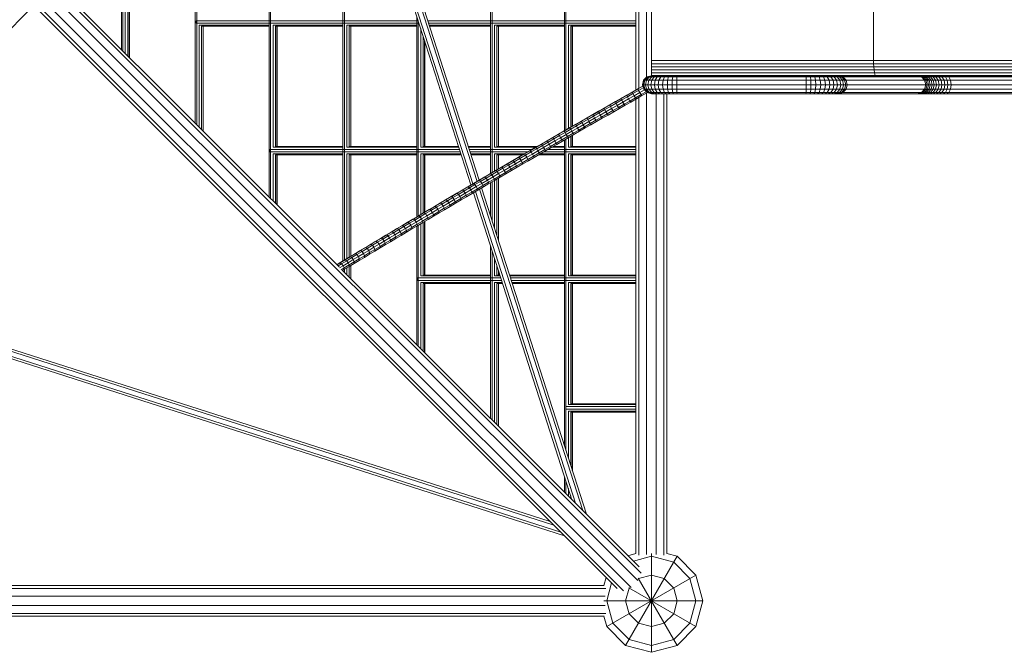
# Model space of a CAD drawing. Units: millimetres. Extents: x -4550 to 11492, y -6988 to 4550.
# Drawn here: x 1273 to 3185, y -2600 to -1371 of the extents above; entities that cross this region are included whole.
import ezdxf

# ---------------------------------------------------------------- set-up
doc = ezdxf.new("R2010")
doc.units = ezdxf.units.MM
doc.header["$MEASUREMENT"] = 0
doc.layers.add('LINARIUM_Nr_Pióra__7', color=7, linetype='Continuous', lineweight=0)

msp = doc.modelspace()

# ---------------------------------------------------------------- linework, layer by layer
at = {"layer": 'LINARIUM_Nr_Pióra__7', "linetype": 'Continuous'}
for p, q in [((2187.9, -830.6), (2187.9, -1669.4)), ((2190.7, -832.2), (2190.7, -1667.8)), ((2331.3, -1586.4), (2331.3, -913.6)), ((2334.1, -915.3), (2334.1, -1584.7)), ((2470, -992.8), (2470, -1507.2)), ((2475.7, -996.1), (2475.7, -1503.9)), ((2490.7, -1017.6), (2490.7, -1482.4)), ((2500, -1479.5), (2500, -1020.5)), ((2931.6, -1450), (2931.6, -1050)), ((1614.3, -1571.9), (1614.3, -1108.4)), ((1617.2, -1108.4), (1617.2, -1574.7)), ((1757.7, -1715.3), (1757.7, -1108.1)), ((1760.6, -1718.1), (1760.6, -1108.1)), ((1901.1, -1107.9), (1901.1, -1839.4)), ((1903.9, -1107.9), (1903.9, -1837.7)), ((2149.6, -1691.8), (1966.5, -1120.9)), ((1970.5, -1118.9), (2153.6, -1689.5)), ((1978.5, -1114.3), (2161.6, -1684.8)), ((1982.7, -1112.4), (2165.5, -1682.5)), ((1470.9, -1173.5), (1470.9, -1428.5)), ((1473.8, -1431.3), (1473.8, -1170.7)), ((1478.4, -1256.5), (1478.4, -1436)), ((1483.2, -1258), (1483.2, -1440.7)), ((1486.1, -1258), (1486.1, -1443.7)), ((1486.2, -1443.8), (1486.2, -1258)), ((1337.8, -1295.4), (1893.4, -1851)), ((2473.8, -2460.7), (1324.9, -1311.7)), ((2480.4, -2446), (1335.5, -1301.1)), ((1295.4, -1337.8), (2433.8, -2476.2)), ((2446, -2480.4), (1301.1, -1335.5)), ((2460.7, -2473.8), (1311.7, -1324.9)), ((1106.3, -1538.4), (1300.6, -1343)), ((1615.7, -1372.5), (1615.7, -1377.5)), ((1615.7, -1372.5), (2047.2, -1372.5)), ((2044.5, -1364.1), (2044.5, -1753.7)), ((2047.3, -1752), (2047.3, -1373)), ((2066.1, -1372.5), (2470, -1372.5)), ((2048.8, -1377.5), (1615.7, -1377.5)), ((1621.8, -1579.4), (1621.8, -1381.5)), ((1621.8, -1381.5), (1757.7, -1381.5)), ((1626.6, -1383), (1626.6, -1584.1)), ((1757.7, -1383), (1626.6, -1383)), ((1629.5, -1587.1), (1629.5, -1383)), ((1629.6, -1383), (1629.6, -1587.2)), ((1765.2, -1381.5), (1765.2, -1618.5)), ((1765.2, -1381.5), (1901.1, -1381.5)), ((1770, -1383), (1770, -1617)), ((1901.1, -1383), (1770, -1383)), ((1772.9, -1617), (1772.9, -1383)), ((1773, -1617), (1773, -1383)), ((1908.6, -1381.5), (1908.6, -1618.5)), ((1908.6, -1381.5), (2044.5, -1381.5)), ((1913.4, -1617), (1913.4, -1383)), ((2044.5, -1383), (1913.4, -1383)), ((1916.3, -1617), (1916.3, -1383)), ((1916.4, -1617), (1916.4, -1383)), ((2052, -1387.6), (2052, -1618.5)), ((2470, -1377.5), (2067.7, -1377.5)), ((2069, -1381.5), (2187.9, -1381.5)), ((2069.5, -1383), (2187.9, -1383)), ((2195.4, -1618.5), (2195.4, -1381.5)), ((2195.4, -1381.5), (2331.3, -1381.5)), ((2200.1, -1383), (2200.1, -1617)), ((2200.1, -1383), (2331.3, -1383)), ((2203.1, -1383), (2203.1, -1617)), ((2203.2, -1383), (2203.2, -1617)), ((2338.8, -1381.5), (2338.8, -1582.1)), ((2338.8, -1381.5), (2470, -1381.5)), ((2343.5, -1383), (2343.5, -1579.3)), ((2343.5, -1383), (2470, -1383)), ((2346.5, -1577.6), (2346.5, -1383)), ((2346.6, -1577.6), (2346.6, -1383)), ((2056.7, -1402.3), (2056.7, -1617)), ((2059.7, -1617), (2059.7, -1411.6)), ((2059.8, -1617), (2059.8, -1411.8)), ((2500, -1450), (6631.2, -1450)), ((2931.7, -1456.3), (2931.6, -1450)), ((2500, -1456.3), (6631.6, -1456.3)), ((2500, -1462.4), (6633.1, -1462.4)), ((2500, -1468.3), (6635.4, -1468.3)), ((2932.1, -1462.4), (2931.7, -1456.3)), ((2932.7, -1468.3), (2932.1, -1462.4)), ((2933.5, -1473.8), (2932.7, -1468.3)), ((2482.5, -1497), (2484.8, -1488.2)), ((2483.1, -1497), (2485.5, -1488.2)), ((2484.8, -1488.2), (2491.3, -1481.8)), ((2484.8, -1488.2), (6851, -1488.2)), ((2487.4, -1488.2), (2485.2, -1497)), ((2485.5, -1488.2), (2491.8, -1481.8)), ((2487.4, -1488.2), (2493.6, -1481.8)), ((2490.7, -1488.2), (2488.6, -1497)), ((2496.5, -1481.8), (2490.7, -1488.2)), ((2491.3, -1481.8), (2500, -1479.5)), ((2491.3, -1481.8), (6844.1, -1481.8)), ((2500.5, -1479.5), (2491.8, -1481.8)), ((2493.2, -1497), (2495.2, -1488.2)), ((2502, -1479.5), (2493.6, -1481.8)), ((2495.2, -1488.2), (2500.6, -1481.8)), ((2496.5, -1481.8), (2504.5, -1479.5)), ((2500.7, -1488.2), (2499, -1497)), ((2500, -1473.8), (6638.6, -1473.8)), ((2500, -1478.8), (6642.6, -1478.8)), ((2500, -1479.5), (6834.8, -1479.5)), ((2500.6, -1481.8), (2507.9, -1479.5)), ((2500.7, -1488.2), (2505.6, -1481.8)), ((2505.6, -1481.8), (2512.2, -1479.5)), ((2505.8, -1497), (2507.3, -1488.2)), ((2507.3, -1488.2), (2511.5, -1481.8)), ((2511.5, -1481.8), (2517.3, -1479.5)), ((2513.5, -1497), (2514.8, -1488.2)), ((2518.2, -1481.8), (2514.8, -1488.2)), ((2523, -1479.5), (2518.2, -1481.8)), ((2521.9, -1497), (2522.9, -1488.2)), ((2522.9, -1488.2), (2525.6, -1481.8)), ((2525.6, -1481.8), (2529.2, -1479.5)), ((2531.6, -1488.2), (2531, -1497)), ((2531.6, -1488.2), (2533.4, -1481.8)), ((2533.4, -1481.8), (2535.9, -1479.5)), ((2540.7, -1488.2), (2540.4, -1497)), ((2540.7, -1488.2), (2541.6, -1481.8)), ((2541.6, -1481.8), (2542.9, -1479.5)), ((2549.5, -1488.2), (2549.4, -1497)), ((2549.7, -1481.8), (2549.5, -1488.2)), ((2549.7, -1481.8), (2550, -1479.5)), ((2800.3, -1481.8), (2800, -1479.5)), ((2800.3, -1481.8), (2800.4, -1488.2)), ((2800.5, -1497), (2800.4, -1488.2)), ((2807.8, -1479.5), (2808.8, -1481.8)), ((2808.8, -1481.8), (2809.6, -1488.2)), ((2809.8, -1497), (2809.6, -1488.2)), ((2815.4, -1479.5), (2817.5, -1481.8)), ((2817.5, -1481.8), (2819, -1488.2)), ((2819, -1488.2), (2819.5, -1497)), ((2825.9, -1481.8), (2822.9, -1479.5)), ((2828.1, -1488.2), (2825.9, -1481.8)), ((2828.1, -1488.2), (2828.9, -1497)), ((2830, -1479.5), (2834, -1481.8)), ((2834, -1481.8), (2836.9, -1488.2)), ((2836.8, -1479.5), (2841.6, -1481.8)), ((2838, -1497), (2836.9, -1488.2)), ((2845.2, -1488.2), (2841.6, -1481.8)), ((2843, -1479.5), (2848.7, -1481.8)), ((2845.2, -1488.2), (2846.5, -1497)), ((2855, -1481.8), (2848.6, -1479.5)), ((2852.8, -1488.2), (2848.7, -1481.8)), ((2852.8, -1488.2), (2854.3, -1497)), ((2853.6, -1479.5), (2860.6, -1481.8)), ((2855, -1481.8), (2859.7, -1488.2)), ((2865.4, -1481.8), (2857.8, -1479.5)), ((2859.7, -1488.2), (2861.4, -1497)), ((2865.8, -1488.2), (2860.6, -1481.8)), ((2869.3, -1481.8), (2861.2, -1479.5)), ((2872.1, -1481.8), (2863.8, -1479.5)), ((2871, -1488.2), (2865.4, -1481.8)), ((2865.8, -1488.2), (2867.7, -1497)), ((2869.3, -1481.8), (2875.2, -1488.2)), ((2873.1, -1497), (2871, -1488.2)), ((2878.2, -1488.2), (2872.1, -1481.8)), ((2877.4, -1497), (2875.2, -1488.2)), ((2878.2, -1488.2), (2880.5, -1497)), ((2934.5, -1478.8), (2933.5, -1473.8)), ((2934.7, -1479.5), (2934.5, -1478.8)), ((3024.6, -1481.8), (3016.2, -1479.5)), ((3027.1, -1481.8), (3018.9, -1479.5)), ((3030.1, -1481.8), (3022.1, -1479.5)), ((3030.7, -1488.2), (3024.6, -1481.8)), ((3033.6, -1481.8), (3025.9, -1479.5)), ((3033.1, -1488.2), (3027.1, -1481.8)), ((3030.1, -1481.8), (3036, -1488.2)), ((3037.6, -1481.8), (3030.2, -1479.5)), ((3032.9, -1497), (3030.7, -1488.2)), ((3035.3, -1497), (3033.1, -1488.2)), ((3039.3, -1488.2), (3033.6, -1481.8)), ((3035.1, -1479.5), (3042.1, -1481.8)), ((3038.1, -1497), (3036, -1488.2)), ((3037.6, -1481.8), (3043.1, -1488.2)), ((3041.4, -1497), (3039.3, -1488.2)), ((3047.1, -1481.8), (3040.4, -1479.5)), ((3042.1, -1481.8), (3047.3, -1488.2)), ((3045.1, -1497), (3043.1, -1488.2)), ((3046.2, -1479.5), (3052.5, -1481.8)), ((3047.1, -1481.8), (3052, -1488.2)), ((3049.2, -1497), (3047.3, -1488.2)), ((3052, -1488.2), (3053.8, -1497)), ((3058.2, -1481.8), (3052.4, -1479.5)), ((3052.5, -1481.8), (3057.1, -1488.2)), ((3058.7, -1497), (3057.1, -1488.2)), ((3062.5, -1488.2), (3058.2, -1481.8)), ((3064.4, -1481.8), (3059, -1479.5)), ((3064.1, -1497), (3062.5, -1488.2)), ((3064.4, -1481.8), (3068.3, -1488.2)), ((3066, -1479.5), (3070.9, -1481.8)), ((3069.8, -1497), (3068.3, -1488.2)), ((3074.5, -1488.2), (3070.9, -1481.8)), ((3073.3, -1479.5), (3077.8, -1481.8)), ((3074.5, -1488.2), (3075.8, -1497)), ((3077.8, -1481.8), (3081.1, -1488.2)), ((3081.1, -1488.2), (3082.3, -1497)), ((2463.3, -1511.3), (2474.2, -1505)), ((2474.8, -1504.5), (2463.7, -1510.7)), ((2475.3, -1508), (2464.3, -1514.2)), ((2483.3, -1499.9), (2474.2, -1505)), ((2474.8, -1504.5), (2474.2, -1505)), ((2474.2, -1505), (2475.3, -1508)), ((2483.2, -1499.7), (2474.8, -1504.5)), ((2484.3, -1502.9), (2475.3, -1508)), ((2477.4, -1512.2), (2475.3, -1508)), ((2477.4, -1512.2), (2486.5, -1507.1)), ((2480, -1516.1), (2489.9, -1510.5)), ((2482.5, -1497), (6853.5, -1497)), ((2482.5, -1497), (2483.3, -1500.1)), ((2485.5, -1505.7), (2483.1, -1497)), ((2485.2, -1497), (2487.4, -1505.7)), ((2485.2, -1505.7), (6851, -1505.7)), ((2485.5, -1505.7), (2491.8, -1512.2)), ((2493.6, -1512.2), (2487.4, -1505.7)), ((2490.7, -1505.7), (2488.6, -1497)), ((2496.5, -1512.2), (2490.7, -1505.7)), ((2495.2, -1505.7), (2493.2, -1497)), ((2500.6, -1512.2), (2495.2, -1505.7)), ((2499, -1497), (2500.7, -1505.7)), ((2505.6, -1512.2), (2500.7, -1505.7)), ((2505.8, -1497), (2507.3, -1505.7)), ((2511.5, -1512.2), (2507.3, -1505.7)), ((2514.8, -1505.7), (2513.5, -1497)), ((2514.8, -1505.7), (2518.2, -1512.2)), ((2522.9, -1505.7), (2521.9, -1497)), ((2525.6, -1512.2), (2522.9, -1505.7)), ((2531.6, -1505.7), (2531, -1497)), ((2531.6, -1505.7), (2533.4, -1512.2)), ((2540.7, -1505.7), (2540.4, -1497)), ((2540.7, -1505.7), (2541.6, -1512.2)), ((2549.4, -1497), (2549.5, -1505.7)), ((2549.5, -1505.7), (2549.7, -1512.2)), ((2800.3, -1512.2), (2800.4, -1505.7)), ((2800.4, -1505.7), (2800.5, -1497)), ((2809.6, -1505.7), (2808.8, -1512.2)), ((2809.8, -1497), (2809.6, -1505.7)), ((2817.5, -1512.2), (2819, -1505.7)), ((2819.5, -1497), (2819, -1505.7)), ((2828.1, -1505.7), (2825.9, -1512.2)), ((2828.1, -1505.7), (2828.9, -1497)), ((2836.9, -1505.7), (2834, -1512.2)), ((2838, -1497), (2836.9, -1505.7)), ((2841.6, -1512.2), (2845.2, -1505.7)), ((2846.5, -1497), (2845.2, -1505.7)), ((2848.7, -1512.2), (2852.8, -1505.7)), ((2852.8, -1505.7), (2854.3, -1497)), ((2859.7, -1505.7), (2855, -1512.2)), ((2859.7, -1505.7), (2861.4, -1497)), ((2865.8, -1505.7), (2860.6, -1512.2)), ((2865.4, -1512.2), (2871, -1505.7)), ((2867.7, -1497), (2865.8, -1505.7)), ((2875.2, -1505.7), (2869.3, -1512.2)), ((2873.1, -1497), (2871, -1505.7)), ((2872.1, -1512.2), (2878.2, -1505.7)), ((2875.2, -1505.7), (2877.4, -1497)), ((2878.2, -1505.7), (2880.5, -1497)), ((3024.6, -1512.2), (3030.7, -1505.7)), ((3033.1, -1505.7), (3027.1, -1512.2)), ((3036, -1505.7), (3030.1, -1512.2)), ((3030.7, -1505.7), (3032.9, -1497)), ((3035.3, -1497), (3033.1, -1505.7)), ((3039.3, -1505.7), (3033.6, -1512.2)), ((3038.1, -1497), (3036, -1505.7)), ((3043.1, -1505.7), (3037.6, -1512.2)), ((3041.4, -1497), (3039.3, -1505.7)), ((3047.3, -1505.7), (3042.1, -1512.2)), ((3045.1, -1497), (3043.1, -1505.7)), ((3047.1, -1512.2), (3052, -1505.7)), ((3049.2, -1497), (3047.3, -1505.7)), ((3052, -1505.7), (3053.8, -1497)), ((3057.1, -1505.7), (3052.5, -1512.2)), ((3058.7, -1497), (3057.1, -1505.7)), ((3058.2, -1512.2), (3062.5, -1505.7)), ((3064.1, -1497), (3062.5, -1505.7)), ((3064.4, -1512.2), (3068.3, -1505.7)), ((3068.3, -1505.7), (3069.8, -1497)), ((3070.9, -1512.2), (3074.5, -1505.7)), ((3074.5, -1505.7), (3075.8, -1497)), ((3081.1, -1505.7), (3077.8, -1512.2)), ((3082.3, -1497), (3081.1, -1505.7)), ((2430.6, -1529.6), (2419.5, -1535.9)), ((2441.3, -1523.7), (2430.3, -1530)), ((2430.3, -1530), (2430.6, -1529.6)), ((2441.7, -1523.3), (2430.6, -1529.6)), ((2431.4, -1532.9), (2442.4, -1526.6)), ((2441.3, -1523.7), (2452.3, -1517.5)), ((2441.7, -1523.3), (2441.3, -1523.7)), ((2442.4, -1526.6), (2441.3, -1523.7)), ((2452.7, -1517), (2441.7, -1523.3)), ((2453.4, -1520.4), (2442.4, -1526.6)), ((2444.6, -1530.9), (2442.4, -1526.6)), ((2455.6, -1524.6), (2444.6, -1530.9)), ((2447.1, -1534.8), (2458.1, -1528.6)), ((2463.3, -1511.3), (2452.3, -1517.5)), ((2452.7, -1517), (2452.3, -1517.5)), ((2453.4, -1520.4), (2452.3, -1517.5)), ((2463.7, -1510.7), (2452.7, -1517)), ((2464.3, -1514.2), (2453.4, -1520.4)), ((2453.4, -1520.4), (2455.6, -1524.6)), ((2466.5, -1518.4), (2455.6, -1524.6)), ((2455.6, -1524.6), (2458.1, -1528.6)), ((2458.1, -1528.6), (2469, -1522.3)), ((2459.9, -1530.7), (2458.1, -1528.6)), ((2470.8, -1524.4), (2459.9, -1530.7)), ((2463.3, -1511.3), (2463.7, -1510.7)), ((2463.3, -1511.3), (2464.3, -1514.2)), ((2464.3, -1514.2), (2466.5, -1518.4)), ((2466.5, -1518.4), (2477.4, -1512.2)), ((2469, -1522.3), (2466.5, -1518.4)), ((2480, -1516.1), (2469, -1522.3)), ((2470.8, -1524.4), (2469, -1522.3)), ((2470, -1524.9), (2470, -2408.1)), ((2470.8, -1524.4), (2481.8, -1518.2)), ((2475.7, -1521.7), (2475.7, -2411.3)), ((2480, -1516.1), (2477.4, -1512.2)), ((2480, -1516.1), (2481.8, -1518.2)), ((2481.8, -1518.2), (2492.1, -1512.4)), ((2490.7, -1513.2), (2490.7, -2410.2)), ((2491.3, -1512.2), (6844.1, -1512.2)), ((2500, -1514.5), (2491.7, -1512.3)), ((2491.8, -1512.2), (2500.5, -1514.5)), ((2502, -1514.5), (2493.6, -1512.2)), ((2504.5, -1514.5), (2496.5, -1512.2)), ((2500, -1514.5), (6834.8, -1514.5)), ((2507.9, -1514.5), (2500.6, -1512.2)), ((2512.2, -1514.5), (2505.6, -1512.2)), ((2509.3, -1514.5), (2509.3, -2410.2)), ((2511.5, -1512.2), (2517.3, -1514.5)), ((2518.2, -1512.2), (2523, -1514.5)), ((2524.3, -1514.5), (2524.3, -2411.3)), ((2529.2, -1514.5), (2525.6, -1512.2)), ((2530, -1514.5), (2530, -2408.1)), ((2535.9, -1514.5), (2533.4, -1512.2)), ((2542.9, -1514.5), (2541.6, -1512.2)), ((2549.7, -1512.2), (2550, -1514.5)), ((2800, -1514.5), (2800.3, -1512.2)), ((2808.8, -1512.2), (2807.8, -1514.5)), ((2817.5, -1512.2), (2815.4, -1514.5)), ((2822.9, -1514.5), (2825.9, -1512.2)), ((2830, -1514.5), (2834, -1512.2)), ((2836.8, -1514.5), (2841.6, -1512.2)), ((2848.7, -1512.2), (2843, -1514.5)), ((2855, -1512.2), (2848.6, -1514.5)), ((2860.6, -1512.2), (2853.6, -1514.5)), ((2857.8, -1514.5), (2865.4, -1512.2)), ((2869.3, -1512.2), (2861.2, -1514.5)), ((2863.8, -1514.5), (2872.1, -1512.2)), ((3024.6, -1512.2), (3016.2, -1514.5)), ((3018.9, -1514.5), (3027.1, -1512.2)), ((3022.1, -1514.5), (3030.1, -1512.2)), ((3033.6, -1512.2), (3025.9, -1514.5)), ((3037.6, -1512.2), (3030.2, -1514.5)), ((3042.1, -1512.2), (3035.1, -1514.5)), ((3047.1, -1512.2), (3040.4, -1514.5)), ((3046.2, -1514.5), (3052.5, -1512.2)), ((3052.4, -1514.5), (3058.2, -1512.2)), ((3059, -1514.5), (3064.4, -1512.2)), ((3066, -1514.5), (3070.9, -1512.2)), ((3077.8, -1512.2), (3073.3, -1514.5)), ((2386.3, -1554.9), (2397.4, -1548.5)), ((2397.2, -1548.9), (2408.2, -1542.6)), ((2397.4, -1548.5), (2397.2, -1548.9)), ((2408.4, -1542.2), (2397.4, -1548.5)), ((2409.5, -1545.4), (2398.5, -1551.7)), ((2419.2, -1536.3), (2408.2, -1542.6)), ((2408.4, -1542.2), (2408.2, -1542.6)), ((2409.5, -1545.4), (2408.2, -1542.6)), ((2408.4, -1542.2), (2419.5, -1535.9)), ((2420.4, -1539.1), (2409.5, -1545.4)), ((2411.7, -1549.6), (2409.5, -1545.4)), ((2411.7, -1549.6), (2422.7, -1543.3)), ((2414.1, -1553.6), (2425.1, -1547.3)), ((2430.3, -1530), (2419.2, -1536.3)), ((2419.5, -1535.9), (2419.2, -1536.3)), ((2420.4, -1539.1), (2419.2, -1536.3)), ((2431.4, -1532.9), (2420.4, -1539.1)), ((2422.7, -1543.3), (2420.4, -1539.1)), ((2422.7, -1543.3), (2433.7, -1537.1)), ((2422.7, -1543.3), (2425.1, -1547.3)), ((2436.1, -1541), (2425.1, -1547.3)), ((2426.8, -1549.5), (2425.1, -1547.3)), ((2437.8, -1543.2), (2426.8, -1549.5)), ((2431.4, -1532.9), (2430.3, -1530)), ((2431.4, -1532.9), (2433.7, -1537.1)), ((2433.7, -1537.1), (2444.6, -1530.9)), ((2433.7, -1537.1), (2436.1, -1541)), ((2447.1, -1534.8), (2436.1, -1541)), ((2436.1, -1541), (2437.8, -1543.2)), ((2448.9, -1536.9), (2437.8, -1543.2)), ((2444.6, -1530.9), (2447.1, -1534.8)), ((2448.9, -1536.9), (2447.1, -1534.8)), ((2459.9, -1530.7), (2448.9, -1536.9)), ((2364.1, -1567.6), (2353, -1573.9)), ((2364, -1567.8), (2353, -1574.2)), ((2375.1, -1561.5), (2364, -1567.8)), ((2364, -1567.8), (2364.1, -1567.6)), ((2364, -1567.8), (2365.4, -1570.6)), ((2364.1, -1567.6), (2375.2, -1561.2)), ((2365.4, -1570.6), (2376.4, -1564.3)), ((2386.1, -1555.2), (2375.1, -1561.5)), ((2375.1, -1561.5), (2375.2, -1561.2)), ((2375.1, -1561.5), (2376.4, -1564.3)), ((2375.2, -1561.2), (2386.3, -1554.9)), ((2387.4, -1558), (2376.4, -1564.3)), ((2378.7, -1568.4), (2376.4, -1564.3)), ((2389.7, -1562.2), (2378.7, -1568.4)), ((2392.1, -1566.1), (2381.1, -1572.4)), ((2386.1, -1555.2), (2397.2, -1548.9)), ((2386.1, -1555.2), (2386.3, -1554.9)), ((2387.4, -1558), (2386.1, -1555.2)), ((2398.5, -1551.7), (2387.4, -1558)), ((2387.4, -1558), (2389.7, -1562.2)), ((2400.7, -1555.9), (2389.7, -1562.2)), ((2389.7, -1562.2), (2392.1, -1566.1)), ((2403.1, -1559.8), (2392.1, -1566.1)), ((2392.1, -1566.1), (2393.7, -1568.4)), ((2404.7, -1562.1), (2393.7, -1568.4)), ((2398.5, -1551.7), (2397.2, -1548.9)), ((2400.7, -1555.9), (2398.5, -1551.7)), ((2411.7, -1549.6), (2400.7, -1555.9)), ((2403.1, -1559.8), (2400.7, -1555.9)), ((2403.1, -1559.8), (2414.1, -1553.6)), ((2404.7, -1562.1), (2403.1, -1559.8)), ((2415.8, -1555.8), (2404.7, -1562.1)), ((2414.1, -1553.6), (2411.7, -1549.6)), ((2414.1, -1553.6), (2415.8, -1555.8)), ((2415.8, -1555.8), (2426.8, -1549.5)), ((2330.8, -1586.7), (2319.7, -1593.1)), ((2330.9, -1586.9), (2319.8, -1593.2)), ((2330.8, -1586.7), (2341.9, -1580.3)), ((2330.9, -1586.9), (2330.8, -1586.7)), ((2330.9, -1586.9), (2341.9, -1580.5)), ((2330.9, -1586.9), (2332.4, -1589.6)), ((2332.4, -1589.6), (2343.4, -1583.2)), ((2341.9, -1580.3), (2353, -1573.9)), ((2353, -1574.2), (2341.9, -1580.5)), ((2341.9, -1580.3), (2341.9, -1580.5)), ((2341.9, -1580.5), (2343.4, -1583.2)), ((2343.4, -1583.2), (2354.4, -1576.9)), ((2343.4, -1583.2), (2345.7, -1587.4)), ((2356.7, -1581.1), (2345.7, -1587.4)), ((2348.1, -1591.4), (2359.1, -1585)), ((2353, -1574.2), (2353, -1573.9)), ((2354.4, -1576.9), (2353, -1574.2)), ((2365.4, -1570.6), (2354.4, -1576.9)), ((2356.7, -1581.1), (2354.4, -1576.9)), ((2367.7, -1574.7), (2356.7, -1581.1)), ((2356.7, -1581.1), (2359.1, -1585)), ((2359.1, -1585), (2370.1, -1578.7)), ((2360.5, -1587.4), (2359.1, -1585)), ((2360.5, -1587.4), (2371.6, -1581)), ((2367.7, -1574.7), (2365.4, -1570.6)), ((2378.7, -1568.4), (2367.7, -1574.7)), ((2367.7, -1574.7), (2370.1, -1578.7)), ((2370.1, -1578.7), (2381.1, -1572.4)), ((2371.6, -1581), (2370.1, -1578.7)), ((2371.6, -1581), (2382.6, -1574.7)), ((2378.7, -1568.4), (2381.1, -1572.4)), ((2381.1, -1572.4), (2382.6, -1574.7)), ((2382.6, -1574.7), (2393.7, -1568.4)), ((2286.4, -1612.2), (2297.5, -1605.8)), ((2286.7, -1612.3), (2297.7, -1606)), ((2297.5, -1605.8), (2308.6, -1599.5)), ((2297.7, -1606), (2297.5, -1605.8)), ((2308.8, -1599.6), (2297.7, -1606)), ((2297.7, -1606), (2299.4, -1608.6)), ((2299.4, -1608.6), (2310.4, -1602.2)), ((2308.6, -1599.5), (2319.7, -1593.1)), ((2308.6, -1599.5), (2308.8, -1599.6)), ((2319.8, -1593.2), (2308.8, -1599.6)), ((2310.4, -1602.2), (2308.8, -1599.6)), ((2310.4, -1602.2), (2321.4, -1595.9)), ((2312.8, -1606.3), (2310.4, -1602.2)), ((2323.8, -1600), (2312.8, -1606.3)), ((2315, -1610.4), (2326.1, -1604)), ((2319.7, -1593.1), (2319.8, -1593.2)), ((2321.4, -1595.9), (2319.8, -1593.2)), ((2332.4, -1589.6), (2321.4, -1595.9)), ((2321.4, -1595.9), (2323.8, -1600)), ((2323.8, -1600), (2334.7, -1593.7)), ((2326.1, -1604), (2323.8, -1600)), ((2326.1, -1604), (2337.1, -1597.7)), ((2326.1, -1604), (2327.4, -1606.4)), ((2327.4, -1606.4), (2338.4, -1600.1)), ((2331.3, -2199.1), (2331.3, -1604.2)), ((2332.4, -1589.6), (2334.7, -1593.7)), ((2334.1, -1602.5), (2334.1, -2208)), ((2345.7, -1587.4), (2334.7, -1593.7)), ((2334.7, -1593.7), (2337.1, -1597.7)), ((2337.1, -1597.7), (2348.1, -1591.4)), ((2337.1, -1597.7), (2338.4, -1600.1)), ((2338.4, -1600.1), (2349.5, -1593.7)), ((2338.8, -1599.8), (2338.8, -1618.5)), ((2343.5, -1597.1), (2343.5, -1617)), ((2345.7, -1587.4), (2348.1, -1591.4)), ((2346.5, -1617), (2346.5, -1595.4)), ((2346.6, -1617), (2346.6, -1595.4)), ((2349.5, -1593.7), (2348.1, -1591.4)), ((2360.5, -1587.4), (2349.5, -1593.7)), ((1759.1, -1622.5), (2127.4, -1622.5)), ((1759.1, -1627.5), (1759.1, -1622.5)), ((1765.2, -1618.5), (1901.1, -1618.5)), ((1901.1, -1617), (1770, -1617)), ((1908.6, -1618.5), (2044.5, -1618.5)), ((1913.4, -1617), (2044.5, -1617)), ((2052, -1618.5), (2126.1, -1618.5)), ((2056.7, -1617), (2125.6, -1617)), ((2144.5, -1617), (2187.9, -1617)), ((2187.9, -1618.5), (2145, -1618.5)), ((2268.6, -1622.5), (2146.3, -1622.5)), ((2195.4, -1618.5), (2275.5, -1618.5)), ((2200.1, -1617), (2278.2, -1617)), ((2264.3, -1625), (2253.2, -1631.4)), ((2253.6, -1631.4), (2264.6, -1625.1)), ((2275.3, -1618.6), (2264.3, -1625)), ((2264.6, -1625.1), (2264.3, -1625)), ((2275.7, -1618.7), (2264.6, -1625.1)), ((2266.4, -1627.6), (2264.6, -1625.1)), ((2277.4, -1621.3), (2266.4, -1627.6)), ((2286.4, -1612.2), (2275.3, -1618.6)), ((2275.7, -1618.7), (2275.3, -1618.6)), ((2275.7, -1618.7), (2286.7, -1612.3)), ((2275.7, -1618.7), (2277.4, -1621.3)), ((2288.4, -1614.9), (2277.4, -1621.3)), ((2277.4, -1621.3), (2279.8, -1625.4)), ((2290.8, -1619), (2279.8, -1625.4)), ((2293, -1623.1), (2282.1, -1629.4)), ((2286.4, -1612.2), (2286.7, -1612.3)), ((2288.4, -1614.9), (2286.7, -1612.3)), ((2288.4, -1614.9), (2299.4, -1608.6)), ((2288.4, -1614.9), (2290.8, -1619)), ((2290.8, -1619), (2301.8, -1612.7)), ((2290.8, -1619), (2293, -1623.1)), ((2304, -1616.7), (2293, -1623.1)), ((2294.3, -1625.5), (2293, -1623.1)), ((2294.3, -1625.5), (2305.3, -1619.1)), ((2299.4, -1608.6), (2301.8, -1612.7)), ((2470, -1622.5), (2299.4, -1622.5)), ((2301.8, -1612.7), (2312.8, -1606.3)), ((2304, -1616.7), (2301.8, -1612.7)), ((2304, -1616.7), (2315, -1610.4)), ((2305.3, -1619.1), (2304, -1616.7)), ((2305.3, -1619.1), (2316.3, -1612.8)), ((2331.3, -1618.5), (2306.4, -1618.5)), ((2309, -1617), (2331.3, -1617)), ((2312.8, -1606.3), (2315, -1610.4)), ((2316.3, -1612.8), (2315, -1610.4)), ((2316.3, -1612.8), (2327.4, -1606.4)), ((2338.8, -1618.5), (2470, -1618.5)), ((2343.5, -1617), (2470, -1617)), ((2129, -1627.5), (1759.1, -1627.5)), ((1765.2, -1631.5), (1765.2, -1722.8)), ((1765.2, -1631.5), (1901.1, -1631.5)), ((1770, -1633), (1770, -1727.5)), ((1770, -1633), (1901.1, -1633)), ((1772.9, -1730.5), (1772.9, -1633)), ((1773, -1730.6), (1773, -1633)), ((1908.6, -1631.5), (1908.6, -1834.9)), ((2044.5, -1631.5), (1908.6, -1631.5)), ((1913.4, -1832), (1913.4, -1633)), ((1913.4, -1633), (2044.5, -1633)), ((1916.3, -1830.2), (1916.3, -1633)), ((1916.4, -1830.2), (1916.4, -1633)), ((2052, -1631.5), (2052, -1749.3)), ((2130.3, -1631.5), (2052, -1631.5)), ((2056.7, -1633), (2056.7, -1746.5)), ((2056.7, -1633), (2130.8, -1633)), ((2059.7, -1744.7), (2059.7, -1633)), ((2059.8, -1744.7), (2059.8, -1633)), ((2260.1, -1627.5), (2147.9, -1627.5)), ((2149.2, -1631.5), (2187.9, -1631.5)), ((2149.7, -1633), (2187.9, -1633)), ((2195.4, -1665), (2195.4, -1631.5)), ((2253.2, -1631.5), (2195.4, -1631.5)), ((2200.1, -1633), (2200.1, -1662.3)), ((2200.1, -1633), (2250.5, -1633)), ((2203.1, -1633), (2203.1, -1660.6)), ((2203.2, -1633), (2203.2, -1660.5)), ((2220.1, -1650.6), (2231.2, -1644.2)), ((2231.7, -1644.2), (2220.7, -1650.6)), ((2231.2, -1644.2), (2242.2, -1637.8)), ((2231.2, -1644.2), (2231.7, -1644.2)), ((2242.7, -1637.8), (2231.7, -1644.2)), ((2233.5, -1646.7), (2231.7, -1644.2)), ((2233.5, -1646.7), (2244.5, -1640.3)), ((2247, -1644.4), (2236, -1650.7)), ((2253.2, -1631.4), (2242.2, -1637.8)), ((2242.7, -1637.8), (2242.2, -1637.8)), ((2253.6, -1631.4), (2242.7, -1637.8)), ((2244.5, -1640.3), (2242.7, -1637.8)), ((2255.4, -1634), (2244.5, -1640.3)), ((2247, -1644.4), (2244.5, -1640.3)), ((2257.9, -1638), (2247, -1644.4)), ((2249.2, -1648.5), (2247, -1644.4)), ((2249.2, -1648.5), (2260.1, -1642.1)), ((2253.2, -1631.4), (2253.6, -1631.4)), ((2255.4, -1634), (2253.6, -1631.4)), ((2266.4, -1627.6), (2255.4, -1634)), ((2257.9, -1638), (2255.4, -1634)), ((2268.9, -1631.7), (2257.9, -1638)), ((2257.9, -1638), (2260.1, -1642.1)), ((2260.1, -1642.1), (2271.1, -1635.8)), ((2260.1, -1642.1), (2261.2, -1644.6)), ((2261.2, -1644.6), (2272.2, -1638.3)), ((2268.9, -1631.7), (2266.4, -1627.6)), ((2268.9, -1631.7), (2279.8, -1625.4)), ((2268.9, -1631.7), (2271.1, -1635.8)), ((2271.1, -1635.8), (2282.1, -1629.4)), ((2272.2, -1638.3), (2271.1, -1635.8)), ((2272.2, -1638.3), (2283.2, -1631.9)), ((2282.1, -1629.4), (2279.8, -1625.4)), ((2281.3, -1633), (2331.3, -1633)), ((2282.1, -1629.4), (2283.2, -1631.9)), ((2294.3, -1625.5), (2283.2, -1631.9)), ((2283.9, -1631.5), (2331.3, -1631.5)), ((2470, -1627.5), (2290.9, -1627.5)), ((2338.8, -1631.5), (2338.8, -1868.5)), ((2338.8, -1631.5), (2470, -1631.5)), ((2343.5, -1633), (2343.5, -1867)), ((2343.5, -1633), (2470, -1633)), ((2346.5, -1867), (2346.5, -1633)), ((2346.6, -1867), (2346.6, -1633)), ((2198.2, -1663.4), (2187.2, -1669.8)), ((2187.9, -1669.7), (2198.8, -1663.3)), ((2198.2, -1663.4), (2209.1, -1657)), ((2198.2, -1663.4), (2198.8, -1663.3)), ((2209.8, -1656.9), (2198.8, -1663.3)), ((2200.8, -1665.7), (2198.8, -1663.3)), ((2211.7, -1659.4), (2200.8, -1665.7)), ((2203.4, -1669.7), (2214.2, -1663.4)), ((2209.1, -1657), (2220.1, -1650.6)), ((2209.8, -1656.9), (2209.1, -1657)), ((2209.8, -1656.9), (2220.7, -1650.6)), ((2209.8, -1656.9), (2211.7, -1659.4)), ((2222.6, -1653), (2211.7, -1659.4)), ((2211.7, -1659.4), (2214.2, -1663.4)), ((2225.1, -1657.1), (2214.2, -1663.4)), ((2216.4, -1667.5), (2214.2, -1663.4)), ((2216.4, -1667.5), (2227.3, -1661.2)), ((2220.7, -1650.6), (2220.1, -1650.6)), ((2220.7, -1650.6), (2222.6, -1653)), ((2233.5, -1646.7), (2222.6, -1653)), ((2225.1, -1657.1), (2222.6, -1653)), ((2236, -1650.7), (2225.1, -1657.1)), ((2225.1, -1657.1), (2227.3, -1661.2)), ((2227.3, -1661.2), (2238.2, -1654.8)), ((2228.3, -1663.7), (2227.3, -1661.2)), ((2239.3, -1657.4), (2228.3, -1663.7)), ((2233.5, -1646.7), (2236, -1650.7)), ((2236, -1650.7), (2238.2, -1654.8)), ((2238.2, -1654.8), (2249.2, -1648.5)), ((2239.3, -1657.4), (2238.2, -1654.8)), ((2239.3, -1657.4), (2250.2, -1651)), ((2250.2, -1651), (2249.2, -1648.5)), ((2261.2, -1644.6), (2250.2, -1651)), ((2165.4, -1682.6), (2154.5, -1689)), ((2166.2, -1682.4), (2155.3, -1688.7)), ((2176.3, -1676.2), (2165.4, -1682.6)), ((2165.4, -1682.6), (2166.2, -1682.4)), ((2166.2, -1682.4), (2177, -1676)), ((2166.2, -1682.4), (2168.3, -1684.7)), ((2168.3, -1684.7), (2179.1, -1678.4)), ((2181.7, -1682.4), (2170.8, -1688.7)), ((2187.2, -1669.8), (2176.3, -1676.2)), ((2176.3, -1676.2), (2177, -1676)), ((2177, -1676), (2187.9, -1669.7)), ((2177, -1676), (2179.1, -1678.4)), ((2179.1, -1678.4), (2189.9, -1672)), ((2179.1, -1678.4), (2181.7, -1682.4)), ((2192.5, -1676.1), (2181.7, -1682.4)), ((2181.7, -1682.4), (2183.8, -1686.5)), ((2194.6, -1680.2), (2183.8, -1686.5)), ((2187.9, -1669.7), (2187.2, -1669.8)), ((2189.9, -1672), (2187.9, -1669.7)), ((2189.9, -1672), (2200.8, -1665.7)), ((2189.9, -1672), (2192.5, -1676.1)), ((2203.4, -1669.7), (2192.5, -1676.1)), ((2194.6, -1680.2), (2192.5, -1676.1)), ((2205.5, -1673.9), (2194.6, -1680.2)), ((2195.5, -1682.8), (2194.6, -1680.2)), ((2206.4, -1676.5), (2195.5, -1682.8)), ((2200.1, -1680.1), (2200.1, -1790.3)), ((2203.4, -1669.7), (2200.8, -1665.7)), ((2203.1, -1678.4), (2203.1, -1799.6)), ((2203.2, -1678.3), (2203.2, -1799.9)), ((2203.4, -1669.7), (2205.5, -1673.9)), ((2216.4, -1667.5), (2205.5, -1673.9)), ((2206.4, -1676.5), (2205.5, -1673.9)), ((2206.4, -1676.5), (2217.3, -1670.1)), ((2217.3, -1670.1), (2216.4, -1667.5)), ((2228.3, -1663.7), (2217.3, -1670.1)), ((2121.9, -1708), (2132.7, -1701.7)), ((2133.7, -1701.4), (2122.9, -1707.7)), ((2132.7, -1701.7), (2143.6, -1695.3)), ((2133.7, -1701.4), (2132.7, -1701.7)), ((2133.7, -1701.4), (2144.5, -1695.1)), ((2133.7, -1701.4), (2135.9, -1703.7)), ((2135.9, -1703.7), (2146.7, -1697.4)), ((2149.3, -1701.3), (2138.5, -1707.6)), ((2154.5, -1689), (2143.6, -1695.3)), ((2143.6, -1695.3), (2144.5, -1695.1)), ((2144.5, -1695.1), (2155.3, -1688.7)), ((2144.5, -1695.1), (2146.7, -1697.4)), ((2146.7, -1697.4), (2157.4, -1691)), ((2146.7, -1697.4), (2149.3, -1701.3)), ((2160, -1695), (2149.3, -1701.3)), ((2151.3, -1705.5), (2149.3, -1701.3)), ((2162.1, -1699.2), (2151.3, -1705.5)), ((2154.5, -1689), (2155.3, -1688.7)), ((2157.4, -1691), (2155.3, -1688.7)), ((2157.4, -1691), (2168.3, -1684.7)), ((2160, -1695), (2157.4, -1691)), ((2170.8, -1688.7), (2160, -1695)), ((2162.1, -1699.2), (2160, -1695)), ((2162.1, -1699.2), (2172.9, -1692.9)), ((2162.1, -1699.2), (2162.9, -1701.9)), ((2173.7, -1695.6), (2162.9, -1701.9)), ((2166.4, -1699.9), (2366.7, -2324.3)), ((2168.3, -1684.7), (2170.8, -1688.7)), ((2373.7, -2331.3), (2170.4, -1697.5)), ((2170.8, -1688.7), (2172.9, -1692.9)), ((2183.8, -1686.5), (2172.9, -1692.9)), ((2172.9, -1692.9), (2173.7, -1695.6)), ((2184.6, -1689.2), (2173.7, -1695.6)), ((2184.6, -1689.2), (2183.8, -1686.5)), ((2195.5, -1682.8), (2184.6, -1689.2)), ((2187.9, -1687.3), (2187.9, -1752.2)), ((2190.7, -1685.6), (2190.7, -1761)), ((2195.4, -1775.6), (2195.4, -1682.9)), ((2100.4, -1720.7), (2089.7, -1727)), ((2101.5, -1720.3), (2090.8, -1726.6)), ((2100.4, -1720.7), (2111.1, -1714.4)), ((2101.5, -1720.3), (2100.4, -1720.7)), ((2112.2, -1714), (2101.5, -1720.3)), ((2101.5, -1720.3), (2103.8, -1722.5)), ((2114.5, -1716.3), (2103.8, -1722.5)), ((2106.5, -1726.5), (2117.1, -1720.2)), ((2121.9, -1708), (2111.1, -1714.4)), ((2111.1, -1714.4), (2112.2, -1714)), ((2122.9, -1707.7), (2112.2, -1714)), ((2112.2, -1714), (2114.5, -1716.3)), ((2114.5, -1716.3), (2125.2, -1710)), ((2114.5, -1716.3), (2117.1, -1720.2)), ((2117.1, -1720.2), (2127.8, -1713.9)), ((2117.1, -1720.2), (2119.1, -1724.4)), ((2119.1, -1724.4), (2129.9, -1718.1)), ((2119.8, -1727.2), (2130.5, -1720.9)), ((2122.9, -1707.7), (2121.9, -1708)), ((2122.9, -1707.7), (2125.2, -1710)), ((2135.9, -1703.7), (2125.2, -1710)), ((2127.8, -1713.9), (2125.2, -1710)), ((2138.5, -1707.6), (2127.8, -1713.9)), ((2127.8, -1713.9), (2129.9, -1718.1)), ((2129.9, -1718.1), (2140.6, -1711.8)), ((2129.9, -1718.1), (2130.5, -1720.9)), ((2130.5, -1720.9), (2141.3, -1714.6)), ((2135.9, -1703.7), (2138.5, -1707.6)), ((2138.5, -1707.6), (2140.6, -1711.8)), ((2151.3, -1705.5), (2140.6, -1711.8)), ((2141.3, -1714.6), (2140.6, -1711.8)), ((2141.3, -1714.6), (2152.1, -1708.2)), ((2152.1, -1708.2), (2151.3, -1705.5)), ((2152.1, -1708.2), (2162.9, -1701.9)), ((2154.5, -1706.8), (2345.8, -2303.4)), ((2158.4, -1704.5), (2352.8, -2310.4)), ((2068.3, -1739.6), (2057.7, -1745.9)), ((2069.5, -1739.2), (2058.9, -1745.4)), ((2068.3, -1739.6), (2079, -1733.3)), ((2068.3, -1739.6), (2069.5, -1739.2)), ((2080.1, -1732.9), (2069.5, -1739.2)), ((2069.5, -1739.2), (2072, -1741.3)), ((2072, -1741.3), (2082.5, -1735.1)), ((2074.7, -1745.2), (2085.2, -1739)), ((2079, -1733.3), (2089.7, -1727)), ((2079, -1733.3), (2080.1, -1732.9)), ((2080.1, -1732.9), (2090.8, -1726.6)), ((2082.5, -1735.1), (2080.1, -1732.9)), ((2082.5, -1735.1), (2093.1, -1728.8)), ((2082.5, -1735.1), (2085.2, -1739)), ((2085.2, -1739), (2095.8, -1732.8)), ((2087.2, -1743.2), (2085.2, -1739)), ((2097.8, -1737), (2087.2, -1743.2)), ((2087.7, -1746.1), (2098.4, -1739.8)), ((2089.7, -1727), (2090.8, -1726.6)), ((2090.8, -1726.6), (2093.1, -1728.8)), ((2103.8, -1722.5), (2093.1, -1728.8)), ((2095.8, -1732.8), (2093.1, -1728.8)), ((2095.8, -1732.8), (2106.5, -1726.5)), ((2095.8, -1732.8), (2097.8, -1737)), ((2108.5, -1730.7), (2097.8, -1737)), ((2097.8, -1737), (2098.4, -1739.8)), ((2109, -1733.5), (2098.4, -1739.8)), ((2106.5, -1726.5), (2103.8, -1722.5)), ((2106.5, -1726.5), (2108.5, -1730.7)), ((2108.5, -1730.7), (2119.1, -1724.4)), ((2109, -1733.5), (2108.5, -1730.7)), ((2109, -1733.5), (2119.8, -1727.2)), ((2119.1, -1724.4), (2119.8, -1727.2)), ((2026, -1764.7), (2036.5, -1758.4)), ((2037.9, -1757.9), (2027.4, -1764.1)), ((2036.5, -1758.4), (2047.1, -1752.2)), ((2037.9, -1757.9), (2036.5, -1758.4)), ((2048.4, -1751.7), (2037.9, -1757.9)), ((2040.4, -1760), (2037.9, -1757.9)), ((2050.9, -1753.8), (2040.4, -1760)), ((2043.2, -1763.9), (2053.7, -1757.7)), ((2047.1, -1752.2), (2057.7, -1745.9)), ((2047.1, -1752.2), (2048.4, -1751.7)), ((2058.9, -1745.4), (2048.4, -1751.7)), ((2048.4, -1751.7), (2050.9, -1753.8)), ((2061.4, -1747.5), (2050.9, -1753.8)), ((2053.7, -1757.7), (2050.9, -1753.8)), ((2064.1, -1751.5), (2053.7, -1757.7)), ((2053.7, -1757.7), (2055.6, -1761.9)), ((2055.6, -1761.9), (2066.1, -1755.7)), ((2066.5, -1758.6), (2056, -1764.8)), ((2058.9, -1745.4), (2057.7, -1745.9)), ((2058.9, -1745.4), (2061.4, -1747.5)), ((2072, -1741.3), (2061.4, -1747.5)), ((2061.4, -1747.5), (2064.1, -1751.5)), ((2064.1, -1751.5), (2074.7, -1745.2)), ((2064.1, -1751.5), (2066.1, -1755.7)), ((2076.6, -1749.5), (2066.1, -1755.7)), ((2066.5, -1758.6), (2066.1, -1755.7)), ((2077.1, -1752.3), (2066.5, -1758.6)), ((2074.7, -1745.2), (2072, -1741.3)), ((2076.6, -1749.5), (2074.7, -1745.2)), ((2087.2, -1743.2), (2076.6, -1749.5)), ((2076.6, -1749.5), (2077.1, -1752.3)), ((2077.1, -1752.3), (2087.7, -1746.1)), ((2087.2, -1743.2), (2087.7, -1746.1)), ((1994.7, -1783.3), (2005.1, -1777.1)), ((1996.3, -1782.6), (2006.6, -1776.5)), ((2015.6, -1770.9), (2005.1, -1777.1)), ((2006.6, -1776.5), (2005.1, -1777.1)), ((2006.6, -1776.5), (2017, -1770.3)), ((2006.6, -1776.5), (2009.3, -1778.5)), ((2019.6, -1772.3), (2009.3, -1778.5)), ((2012.1, -1782.4), (2022.4, -1776.2)), ((2026, -1764.7), (2015.6, -1770.9)), ((2017, -1770.3), (2015.6, -1770.9)), ((2027.4, -1764.1), (2017, -1770.3)), ((2017, -1770.3), (2019.6, -1772.3)), ((2019.6, -1772.3), (2030, -1766.2)), ((2019.6, -1772.3), (2022.4, -1776.2)), ((2032.8, -1770.1), (2022.4, -1776.2)), ((2024.3, -1780.5), (2022.4, -1776.2)), ((2034.7, -1774.3), (2024.3, -1780.5)), ((2024.6, -1783.5), (2035, -1777.3)), ((2026, -1764.7), (2027.4, -1764.1)), ((2030, -1766.2), (2027.4, -1764.1)), ((2040.4, -1760), (2030, -1766.2)), ((2030, -1766.2), (2032.8, -1770.1)), ((2032.8, -1770.1), (2043.2, -1763.9)), ((2032.8, -1770.1), (2034.7, -1774.3)), ((2034.7, -1774.3), (2045.1, -1768.1)), ((2034.7, -1774.3), (2035, -1777.3)), ((2035, -1777.3), (2045.5, -1771.1)), ((2043.2, -1763.9), (2040.4, -1760)), ((2043.2, -1763.9), (2045.1, -1768.1)), ((2044.5, -1771.6), (2044.5, -2002.1)), ((2045.1, -1768.1), (2055.6, -1761.9)), ((2045.5, -1771.1), (2045.1, -1768.1)), ((2045.5, -1771.1), (2056, -1764.8)), ((2047.3, -2004.9), (2047.3, -1770)), ((2052, -1767.2), (2052, -1868.5)), ((2055.6, -1761.9), (2056, -1764.8)), ((2056.7, -1764.4), (2056.7, -1867)), ((2059.7, -1867), (2059.7, -1762.6)), ((2059.8, -1867), (2059.8, -1762.6)), ((1963.8, -1801.7), (1974.1, -1795.6)), ((1965.5, -1801), (1975.7, -1794.9)), ((1968.3, -1802.9), (1978.5, -1796.9)), ((1974.1, -1795.6), (1984.4, -1789.5)), ((1975.7, -1794.9), (1974.1, -1795.6)), ((1986, -1788.8), (1975.7, -1794.9)), ((1978.5, -1796.9), (1975.7, -1794.9)), ((1978.5, -1796.9), (1988.7, -1790.8)), ((1978.5, -1796.9), (1981.3, -1800.7)), ((1981.3, -1800.7), (1991.5, -1794.6)), ((1994.7, -1783.3), (1984.4, -1789.5)), ((1984.4, -1789.5), (1986, -1788.8)), ((1986, -1788.8), (1996.3, -1782.6)), ((1986, -1788.8), (1988.7, -1790.8)), ((1999, -1784.6), (1988.7, -1790.8)), ((1988.7, -1790.8), (1991.5, -1794.6)), ((2001.8, -1788.5), (1991.5, -1794.6)), ((1993.4, -1798.9), (1991.5, -1794.6)), ((2003.6, -1792.8), (1993.4, -1798.9)), ((2003.8, -1795.8), (1993.5, -1802)), ((1994.7, -1783.3), (1996.3, -1782.6)), ((1996.3, -1782.6), (1999, -1784.6)), ((1999, -1784.6), (2009.3, -1778.5)), ((2001.8, -1788.5), (1999, -1784.6)), ((2012.1, -1782.4), (2001.8, -1788.5)), ((2001.8, -1788.5), (2003.6, -1792.8)), ((2003.6, -1792.8), (2013.9, -1786.6)), ((2003.8, -1795.8), (2003.6, -1792.8)), ((2003.8, -1795.8), (2014.2, -1789.7)), ((2009.3, -1778.5), (2012.1, -1782.4)), ((2012.1, -1782.4), (2013.9, -1786.6)), ((2024.3, -1780.5), (2013.9, -1786.6)), ((2014.2, -1789.7), (2013.9, -1786.6)), ((2014.2, -1789.7), (2024.6, -1783.5)), ((2024.3, -1780.5), (2024.6, -1783.5)), ((1933.4, -1820), (1943.5, -1813.9)), ((1945.2, -1813.1), (1935.2, -1819.2)), ((1938.1, -1821), (1948.1, -1815)), ((1953.6, -1807.8), (1943.5, -1813.9)), ((1945.2, -1813.1), (1943.5, -1813.9)), ((1955.3, -1807.1), (1945.2, -1813.1)), ((1945.2, -1813.1), (1948.1, -1815)), ((1958.2, -1809), (1948.1, -1815)), ((1948.1, -1815), (1951, -1818.9)), ((1961, -1812.8), (1951, -1818.9)), ((1953.6, -1807.8), (1963.8, -1801.7)), ((1955.3, -1807.1), (1953.6, -1807.8)), ((1955.3, -1807.1), (1965.5, -1801)), ((1955.3, -1807.1), (1958.2, -1809)), ((1958.2, -1809), (1968.3, -1802.9)), ((1961, -1812.8), (1958.2, -1809)), ((1961, -1812.8), (1971.2, -1806.8)), ((1962.9, -1817.1), (1961, -1812.8)), ((1973, -1811.1), (1962.9, -1817.1)), ((1962.9, -1820.3), (1973.1, -1814.2)), ((1963.8, -1801.7), (1965.5, -1801)), ((1965.5, -1801), (1968.3, -1802.9)), ((1971.2, -1806.8), (1968.3, -1802.9)), ((1971.2, -1806.8), (1981.3, -1800.7)), ((1971.2, -1806.8), (1973, -1811.1)), ((1983.2, -1805), (1973, -1811.1)), ((1973, -1811.1), (1973.1, -1814.2)), ((1983.3, -1808.1), (1973.1, -1814.2)), ((1983.2, -1805), (1981.3, -1800.7)), ((1993.4, -1798.9), (1983.2, -1805)), ((1983.2, -1805), (1983.3, -1808.1)), ((1983.3, -1808.1), (1993.5, -1802)), ((1993.4, -1798.9), (1993.5, -1802)), ((2187.9, -1811.1), (2187.9, -2145.5)), ((1913.3, -1832), (1903.4, -1838)), ((1915.2, -1831.2), (1905.3, -1837.2)), ((1908.3, -1839), (1918.2, -1833)), ((1923.3, -1826), (1913.3, -1832)), ((1915.2, -1831.2), (1913.3, -1832)), ((1915.2, -1831.2), (1925.2, -1825.2)), ((1915.2, -1831.2), (1918.2, -1833)), ((1918.2, -1833), (1928.1, -1827)), ((1921.1, -1836.8), (1918.2, -1833)), ((1921.1, -1836.8), (1931, -1830.9)), ((1922.9, -1841.2), (1932.8, -1835.2)), ((1933.4, -1820), (1923.3, -1826)), ((1925.2, -1825.2), (1923.3, -1826)), ((1925.2, -1825.2), (1935.2, -1819.2)), ((1928.1, -1827), (1925.2, -1825.2)), ((1928.1, -1827), (1938.1, -1821)), ((1928.1, -1827), (1931, -1830.9)), ((1931, -1830.9), (1941, -1824.9)), ((1932.8, -1835.2), (1931, -1830.9)), ((1942.7, -1832.4), (1932.7, -1838.4)), ((1932.7, -1838.4), (1932.8, -1835.2)), ((1942.8, -1829.2), (1932.8, -1835.2)), ((1933.4, -1820), (1935.2, -1819.2)), ((1935.2, -1819.2), (1938.1, -1821)), ((1941, -1824.9), (1938.1, -1821)), ((1941, -1824.9), (1951, -1818.9)), ((1942.8, -1829.2), (1941, -1824.9)), ((1952.8, -1826.3), (1942.7, -1832.4)), ((1942.7, -1832.4), (1942.8, -1829.2)), ((1952.8, -1823.2), (1942.8, -1829.2)), ((1951, -1818.9), (1952.8, -1823.2)), ((1952.8, -1823.2), (1962.9, -1817.1)), ((1952.8, -1826.3), (1962.9, -1820.3)), ((1952.8, -1826.3), (1952.8, -1823.2)), ((1962.9, -1817.1), (1962.9, -1820.3)), ((2190.7, -1819.9), (2190.7, -2148.3)), ((2195.4, -1868.5), (2195.4, -1834.5)), ((1893.5, -1844), (1889.1, -1846.7)), ((1895.4, -1843.1), (1889.3, -1846.8)), ((1898.5, -1844.9), (1891.5, -1849.1)), ((1893.5, -1844), (1903.4, -1838)), ((1895.4, -1843.1), (1893.5, -1844)), ((1894.4, -1852.9), (1901.4, -1848.7)), ((1905.3, -1837.2), (1895.4, -1843.1)), ((1898.5, -1844.9), (1895.4, -1843.1)), ((1897.3, -1856.6), (1903.2, -1853)), ((1898.5, -1844.9), (1908.3, -1839)), ((1901.4, -1848.7), (1898.5, -1844.9)), ((1911.2, -1842.8), (1901.4, -1848.7)), ((1901.4, -1848.7), (1903.2, -1853)), ((1912.9, -1850.3), (1903, -1856.3)), ((1903, -1856.3), (1903.2, -1853)), ((1903.2, -1853), (1913, -1847.1)), ((1905.3, -1837.2), (1903.4, -1838)), ((1908.3, -1839), (1905.3, -1837.2)), ((1908.3, -1839), (1911.2, -1842.8)), ((1908.6, -1852.9), (1908.6, -1866.2)), ((1921.1, -1836.8), (1911.2, -1842.8)), ((1913, -1847.1), (1911.2, -1842.8)), ((1922.8, -1844.4), (1912.9, -1850.3)), ((1913, -1847.1), (1912.9, -1850.3)), ((1913, -1847.1), (1922.9, -1841.2)), ((1913.4, -1870.9), (1913.4, -1850)), ((1916.3, -1873.9), (1916.3, -1848.3)), ((1916.4, -1874), (1916.4, -1848.2)), ((1922.9, -1841.2), (1921.1, -1836.8)), ((1932.7, -1838.4), (1922.8, -1844.4)), ((1922.8, -1844.4), (1922.9, -1841.2)), ((2200.1, -1849.3), (2200.1, -1867)), ((1903, -1856.3), (1899.7, -1858.3)), ((2476.2, -2433.8), (1900.3, -1857.9)), ((1901.1, -1857.4), (1901.1, -1858.7)), ((1903.9, -1855.7), (1903.9, -1861.5)), ((2045.9, -1872.5), (2045.9, -1877.5)), ((2207.6, -1872.5), (2045.9, -1872.5)), ((2052, -1868.5), (2187.9, -1868.5)), ((2187.9, -1867), (2056.7, -1867)), ((2195.4, -1868.5), (2206.3, -1868.5)), ((2205.8, -1867), (2200.1, -1867)), ((2203.1, -1858.5), (2203.1, -1867)), ((2203.2, -1858.8), (2203.2, -1867)), ((2331.3, -1867), (2224.7, -1867)), ((2225.2, -1868.5), (2331.3, -1868.5)), ((2470, -1872.5), (2226.5, -1872.5)), ((2338.8, -1868.5), (2470, -1868.5)), ((2343.5, -1867), (2470, -1867)), ((2209.2, -1877.5), (2045.9, -1877.5)), ((2052, -1881.5), (2052, -2009.6)), ((2052, -1881.5), (2187.9, -1881.5)), ((2056.7, -1883), (2056.7, -2014.3)), ((2056.7, -1883), (2187.9, -1883)), ((2059.7, -2017.3), (2059.7, -1883)), ((2059.8, -2017.4), (2059.8, -1883)), ((2195.4, -2153), (2195.4, -1881.5)), ((2195.4, -1881.5), (2210.5, -1881.5)), ((2200.1, -1883), (2200.1, -2157.7)), ((2211, -1883), (2200.1, -1883)), ((2203.1, -1883), (2203.1, -2160.7)), ((2203.2, -1883), (2203.2, -2160.8)), ((2470, -1877.5), (2228.1, -1877.5)), ((2229.4, -1881.5), (2331.3, -1881.5)), ((2331.3, -1883), (2229.9, -1883)), ((2338.8, -1881.5), (2338.8, -2118.5)), ((2470, -1881.5), (2338.8, -1881.5)), ((2343.5, -1883), (2343.5, -2117)), ((2343.5, -1883), (2470, -1883)), ((2346.5, -2117), (2346.5, -1883)), ((2346.6, -2117), (2346.6, -1883)), ((2303.5, -2345.9), (1117.3, -1966)), ((2331.3, -2373.7), (1111.8, -1983.1)), ((2324.3, -2366.8), (1112.1, -1978.5)), ((1115.3, -1970), (2310.4, -2352.9)), ((2338.8, -2118.5), (2470, -2118.5)), ((2470, -2117), (2343.5, -2117)), ((2334.1, -2122.5), (2470, -2122.5)), ((2334.1, -2127.5), (2470, -2127.5)), ((2338.8, -2131.5), (2338.8, -2222.6)), ((2338.8, -2131.5), (2470, -2131.5)), ((2343.5, -2133), (2343.5, -2237.3)), ((2343.5, -2133), (2470, -2133)), ((2346.5, -2246.6), (2346.5, -2133)), ((2346.6, -2246.8), (2346.6, -2133)), ((2331.3, -2288.9), (2331.3, -2258.1)), ((2334.1, -2266.9), (2334.1, -2291.7)), ((2338.8, -2296.4), (2338.8, -2281.5)), ((2343.5, -2296.2), (2343.5, -2301.1)), ((2454.6, -2412.2), (2470, -2408)), ((2500, -2600), (2500, -2407.8)), ((2530, -2408), (2550, -2413.4)), ((2450, -2586.6), (2550, -2413.4)), ((2465.2, -2422.7), (2500, -2413.4)), ((2500, -2413.4), (2543.3, -2425)), ((2543.3, -2425), (2575, -2456.7)), ((2586.6, -2450), (2550, -2413.4)), ((2408, -2470), (2412.2, -2454.6)), ((2413.4, -2550), (2586.6, -2450)), ((2422.7, -2465.2), (2413.4, -2500)), ((2475, -2456.7), (2474.1, -2457.6)), ((2474.6, -2456), (2550, -2586.6)), ((2500, -2450), (2475, -2456.7)), ((2500, -2450), (2525, -2456.7)), ((2525, -2456.7), (2543.3, -2475)), ((2586.6, -2500), (2575, -2456.7)), ((2600, -2500), (2586.6, -2450)), ((2411.3, -2475.7), (88.7, -2475.7)), ((91.9, -2470), (2408.1, -2470)), ((2456.7, -2475), (2450, -2500)), ((2456, -2474.6), (2586.6, -2550)), ((2457.6, -2474.1), (2456.7, -2475)), ((2550, -2500), (2543.3, -2475)), ((2410.2, -2490.7), (89.8, -2490.7)), ((2407.8, -2500), (2600, -2500)), ((2413.4, -2500), (2425, -2543.3)), ((2456.7, -2525), (2450, -2500)), ((2543.3, -2525), (2550, -2500)), ((2586.6, -2500), (2575, -2543.3)), ((2600, -2500), (2586.6, -2550)), ((2410.2, -2509.3), (89.8, -2509.3)), ((2411.3, -2524.3), (88.7, -2524.3)), ((2408.1, -2530), (91.9, -2530)), ((2408, -2530), (2413.4, -2550)), ((2475, -2543.3), (2456.7, -2525)), ((2543.3, -2525), (2525, -2543.3)), ((2413.4, -2550), (2450, -2586.6)), ((2425, -2543.3), (2456.7, -2575)), ((2500, -2550), (2475, -2543.3)), ((2500, -2550), (2525, -2543.3)), ((2575, -2543.3), (2543.3, -2575)), ((2586.6, -2550), (2550, -2586.6)), ((2456.7, -2575), (2500, -2586.6)), ((2543.3, -2575), (2500, -2586.6)), ((2500, -2600), (2450, -2586.6)), ((2550, -2586.6), (2500, -2600))]:
    msp.add_line(p, q, dxfattribs=at)

doc.saveas('drawing.dxf')
